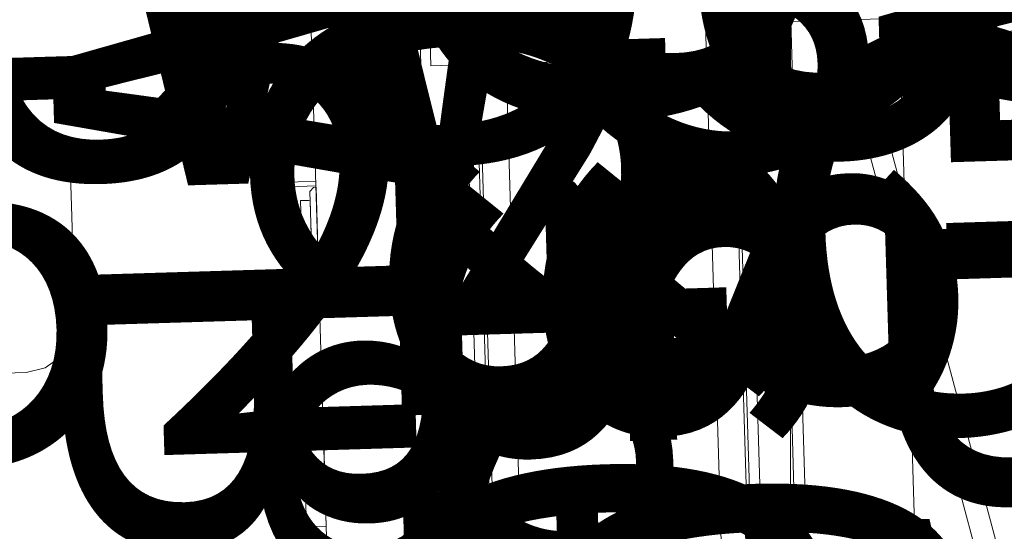
# Model space of a CAD drawing. Units: inches. Extents: x -1099 to 138, y -247 to 334.
# Drawn here: x -272 to -262, y 183 to 188 of the extents above; entities that cross this region are included whole.
import ezdxf

# ---------------------------------------------------------------- set-up
doc = ezdxf.new("R2010")
doc.units = ezdxf.units.IN
doc.header["$LTSCALE"] = 1.945542
doc.header["$MEASUREMENT"] = 0
for name, color, linetype in [('CATALOGUE-TXT', 7, 'Continuous'), ('CET color Black or White', 7, 'Continuous'), ('CET Default', 7, 'Continuous')]:
    doc.layers.add(name, color=color, linetype=linetype)
for name, color, linetype, true_color in [('Hardware', 7, 'Continuous', 0x2a292b), ('Laminate', 7, 'Continuous', 0xe4e7e6), ('PowderCoat', 7, 'Continuous', 0xe4e7e6), ('Red', 1, 'Continuous', 0xff0000)]:
    doc.layers.add(name, color=color, linetype=linetype, true_color=true_color)
doc.styles.add('Arial', font='arial.ttf')

# ---------------------------------------------------------------- blocks, each defined once
blk = doc.blocks.new('*C110')
at = {"layer": 'PowderCoat', "linetype": 'Continuous', "lineweight": 0}
for points in [[(-17.375, 1), (17.375, 1)], [(17.375, -1), (-17.375, -1)]]:
    blk.add_lwpolyline(points, dxfattribs=at)
at = {"layer": 'CATALOGUE-TXT', "linetype": 'Continuous', "style": 'Arial'}
blk.add_attdef('ITEXT', (-4.311, 1.06), '', height=4, dxfattribs=at).dxf.unprotected_set("ltscale", 0)
blk = doc.blocks.new('*C68')
at = {"layer": 'CATALOGUE-TXT', "linetype": 'Continuous', "style": 'Arial'}
blk.add_attdef('ITEXT', (2.9724, 3.5136), '', height=4, rotation=180, dxfattribs=at).dxf.unprotected_set("ltscale", 0)
blk = doc.blocks.new('*C287')
at = {"layer": 'PowderCoat', "linetype": 'Continuous', "lineweight": 0}
blk.add_lwpolyline([(-0.75, 0), (-0.75, -22.9395), (0.6899, -23), (0.75, 0), (-0.75, 0)], close=True, dxfattribs=at)
at = {"layer": 'CATALOGUE-TXT', "linetype": 'Continuous', "style": 'Arial'}
blk.add_attdef('ITEXT', (16.7165, 3.7951), '', height=4, rotation=180, dxfattribs=at).dxf.unprotected_set("ltscale", 0)
blk = doc.blocks.new('*C222')
at = {"layer": 'PowderCoat', "linetype": 'Continuous', "lineweight": 0}
blk.add_lwpolyline([(-0.75, 0), (-0.75, -22.9395), (0.6899, -23), (0.75, 0), (-0.75, 0)], close=True, dxfattribs=at)
at = {"layer": 'CATALOGUE-TXT', "linetype": 'Continuous', "style": 'Arial'}
blk.add_attdef('ITEXT', (6.2835, 0.9998), '', height=4, dxfattribs=at).dxf.unprotected_set("ltscale", 0)
blk = doc.blocks.new('*C71')
at = {"layer": 'Laminate', "linetype": 'Continuous', "lineweight": 0}
blk.add_lwpolyline([(0, 0), (0, -29.875), (71.875, -29.875), (71.875, 0), (0, 0)], close=True, dxfattribs=at)
at = {"layer": 'CATALOGUE-TXT', "linetype": 'Continuous', "style": 'Arial'}
blk.add_attdef('ITEXT', (-5.1969, -0.0876), '', height=4, dxfattribs=at).dxf.unprotected_set("ltscale", 0)
blk = doc.blocks.new('*C195')
at = {"layer": 'Laminate', "linetype": 'Continuous', "lineweight": 0}
blk.add_lwpolyline([(0, 0), (0, -29.875), (71.875, -29.875), (71.875, 0), (0, 0)], close=True, dxfattribs=at)
at = {"layer": 'CATALOGUE-TXT', "linetype": 'Continuous', "style": 'Arial'}
blk.add_attdef('ITEXT', (5.1969, 2.7076), '', height=4, rotation=180, dxfattribs=at).dxf.unprotected_set("ltscale", 0)
blk = doc.blocks.new('*C313')
at = {"layer": 'CATALOGUE-TXT', "linetype": 'Continuous', "style": 'Arial'}
blk.add_attdef('ITEXT', (5.2165, 2.7076), '', height=4, rotation=180, dxfattribs=at).dxf.unprotected_set("ltscale", 0)
blk = doc.blocks.new('*C65')
at = {"layer": 'CATALOGUE-TXT', "linetype": 'Continuous', "style": 'Arial'}
blk.add_attdef('ITEXT', (4.252, 17.6176), '', height=4, rotation=180, dxfattribs=at).dxf.unprotected_set("ltscale", 0)
blk = doc.blocks.new('*C191')
at = {"layer": 'CATALOGUE-TXT', "linetype": 'Continuous', "style": 'Arial'}
blk.add_attdef('ITEXT', (4.311, 3.5246), '', height=4, rotation=180, dxfattribs=at).dxf.unprotected_set("ltscale", 0)
blk = doc.blocks.new('*C79')
at = {"layer": 'PowderCoat', "linetype": 'Continuous', "lineweight": 0}
blk.add_lwpolyline([(0, 0.653), (0.0171, 0.7387), (0.0656, 0.8114), (0.1383, 0.8599), (0.224, 0.877), (0.6409, 0.877), (1.68, 0.877), (1.8713, 0.8389), (2.0336, 0.7306), (2.1419, 0.5683), (2.18, 0.377), (2.18, -17.248), (2.1419, -17.4393), (2.0336, -17.6016), (1.8713, -17.7099), (1.68, -17.748), (0.6409, -17.748), (0.224, -17.748), (0.1383, -17.7309), (0.0656, -17.6824), (0.0171, -17.6097), (0, -17.524), (0, 0.653)], close=True, dxfattribs=at)
at = {"layer": 'CATALOGUE-TXT', "linetype": 'Continuous', "style": 'Arial'}
blk.add_attdef('ITEXT', (-4.1142, 0.7294), '', height=4, dxfattribs=at).dxf.unprotected_set("ltscale", 0)
blk = doc.blocks.new('*C324')
at = {"layer": 'Hardware', "linetype": 'Continuous', "lineweight": 0}
blk.add_lwpolyline([(67.4367, -2.2402), (68.4997, -2.2402), (68.4997, -2.4371), (67.4367, -2.4371), (67.4367, -2.2402)], close=True, dxfattribs=at)
at = {"layer": 'PowderCoat', "linetype": 'Continuous', "lineweight": 0}
blk.add_lwpolyline([(70.712, -0.6077), (70.712, -2.1722), (70.712, -2.2402), (0.892, -2.2402), (0.892, -2.1722), (0.892, -1.0477), (0.204, -1.0477), (-0.168, -0.6757), (-0.168, -0.6077), (71.772, -0.6077), (71.772, -0.6757), (71.4, -1.0477), (70.712, -1.0477)], dxfattribs=at)
at = {"layer": 'CATALOGUE-TXT', "linetype": 'Continuous', "style": 'Arial'}
blk.add_attdef('ITEXT', (4.3307, 2.8311), '', height=4, rotation=180, dxfattribs=at).dxf.unprotected_set("ltscale", 0)
blk = doc.blocks.new('*C290')
at = {"layer": 'Hardware', "linetype": 'Continuous', "lineweight": 0}
for points in [[(2.5947, -2.3032), (2.5553, -2.2639), (2.5553, -2.2402), (3.1537, -2.2402), (3.1537, -2.2639), (3.1144, -2.3032), (2.5947, -2.3032)], [(4.8678, -2.2402), (5.9308, -2.2402), (5.9308, -2.4371), (4.8678, -2.4371), (4.8678, -2.2402)]]:
    blk.add_lwpolyline(points, close=True, dxfattribs=at)
at = {"layer": 'PowderCoat', "linetype": 'Continuous', "lineweight": 0}
blk.add_lwpolyline([(70.712, -0.6077), (70.712, -2.1722), (70.712, -2.2402), (0.892, -2.2402), (0.892, -2.1722), (0.892, -1.0477), (0.204, -1.0477), (-0.168, -0.6757), (-0.168, -0.6077), (71.772, -0.6077), (71.772, -0.6757), (71.4, -1.0477), (70.712, -1.0477)], dxfattribs=at)
for points in [[(2.494, -2.2402), (2.494, -2.4152), (2.494, -2.5402), (2.542, -2.5402), (2.542, -2.4152), (2.542, -2.2402), (2.494, -2.2402)], [(3.167, -2.5402), (3.167, -2.4152), (3.167, -2.2402), (3.215, -2.2402), (3.215, -2.4152), (3.215, -2.5402), (3.167, -2.5402)]]:
    blk.add_lwpolyline(points, close=True, dxfattribs=at)
at = {"layer": 'Red', "linetype": 'Continuous', "lineweight": 0}
blk.add_lwpolyline([(2.6832, -2.3993), (3.0317, -2.3993), (3.0317, -2.3032), (2.6832, -2.3032), (2.6832, -2.3181), (2.6832, -2.3214), (2.6832, -2.3993)], close=True, dxfattribs=at)
at = {"layer": 'CATALOGUE-TXT', "linetype": 'Continuous', "style": 'Arial'}
blk.add_attdef('ITEXT', (-4.3307, 0.0358), '', height=4, dxfattribs=at).dxf.unprotected_set("ltscale", 0)
blk = doc.blocks.new('*C38')
at = {"layer": 'CATALOGUE-TXT', "linetype": 'Continuous', "style": 'Arial'}
blk.add_attdef('ITEXT', (4.3307, 2.8311), '', height=4, rotation=180, dxfattribs=at).dxf.unprotected_set("ltscale", 0)
blk = doc.blocks.new('*C97')
at = {"layer": 'PowderCoat', "linetype": 'Continuous', "lineweight": 0}
blk.add_lwpolyline([(-0.1217, -18.9318), (-0.1217, -0.7266), (-0.1217, -0.7126), (-0.1217, -0.6966), (-0.1217, -0.5766), (71.8183, -0.5766), (71.8183, -0.6966), (71.8183, -0.7126), (71.8183, -0.7266), (71.8183, -18.9318), (71.8183, -18.9968), (71.8183, -19.0726), (-0.1217, -19.0726), (-0.1217, -18.9968), (-0.1217, -18.9318)], close=True, dxfattribs=at)
blk.add_lwpolyline([(-0.1217, -0.7126), (71.8183, -0.7126)], dxfattribs=at)
at = {"layer": 'CATALOGUE-TXT', "linetype": 'Continuous', "style": 'Arial'}
blk.add_attdef('ITEXT', (-5.315, 0.055), '', height=4, dxfattribs=at).dxf.unprotected_set("ltscale", 0)
blk = doc.blocks.new('*C143')
at = {"layer": 'CATALOGUE-TXT', "linetype": 'Continuous', "style": 'Arial'}
blk.add_attdef('ITEXT', (5.315, 2.8503), '', height=4, rotation=180, dxfattribs=at).dxf.unprotected_set("ltscale", 0)
blk = doc.blocks.new('*C299')
at = {"layer": 'PowderCoat', "linetype": 'Continuous', "lineweight": 0}
blk.add_lwpolyline([(-0.1217, -18.9318), (-0.1217, -0.7266), (-0.1217, -0.7126), (-0.1217, -0.6966), (-0.1217, -0.5766), (71.8183, -0.5766), (71.8183, -0.6966), (71.8183, -0.7126), (71.8183, -0.7266), (71.8183, -18.9318), (71.8183, -18.9968), (71.8183, -19.0726), (-0.1217, -19.0726), (-0.1217, -18.9968), (-0.1217, -18.9318)], close=True, dxfattribs=at)
blk.add_lwpolyline([(-0.1217, -0.7126), (71.8183, -0.7126)], dxfattribs=at)
at = {"layer": 'CATALOGUE-TXT', "linetype": 'Continuous', "style": 'Arial'}
blk.add_attdef('ITEXT', (5.315, 2.8503), '', height=4, rotation=180, dxfattribs=at).dxf.unprotected_set("ltscale", 0)
blk = doc.blocks.new('*C280')
at = {"layer": 'CATALOGUE-TXT', "linetype": 'Continuous', "style": 'Arial'}
blk.add_attdef('ITEXT', (4.3307, 2.8311), '', height=4, rotation=180, dxfattribs=at).dxf.unprotected_set("ltscale", 0)
blk = doc.blocks.new('*C228')
at = {"layer": 'Hardware', "linetype": 'Continuous', "lineweight": 0}
for points in [[(2.5947, -2.3032), (2.5553, -2.2639), (2.5553, -2.2402), (3.1537, -2.2402), (3.1537, -2.2639), (3.1144, -2.3032), (2.5947, -2.3032)], [(4.8678, -2.2402), (5.9308, -2.2402), (5.9308, -2.4371), (4.8678, -2.4371), (4.8678, -2.2402)]]:
    blk.add_lwpolyline(points, close=True, dxfattribs=at)
at = {"layer": 'PowderCoat', "linetype": 'Continuous', "lineweight": 0}
blk.add_lwpolyline([(70.712, -0.6077), (70.712, -2.1722), (70.712, -2.2402), (0.892, -2.2402), (0.892, -2.1722), (0.892, -1.0477), (0.204, -1.0477), (-0.168, -0.6757), (-0.168, -0.6077), (71.772, -0.6077), (71.772, -0.6757), (71.4, -1.0477), (70.712, -1.0477)], dxfattribs=at)
for points in [[(2.494, -2.2402), (2.494, -2.4152), (2.494, -2.5402), (2.542, -2.5402), (2.542, -2.4152), (2.542, -2.2402), (2.494, -2.2402)], [(3.167, -2.5402), (3.167, -2.4152), (3.167, -2.2402), (3.215, -2.2402), (3.215, -2.4152), (3.215, -2.5402), (3.167, -2.5402)]]:
    blk.add_lwpolyline(points, close=True, dxfattribs=at)
at = {"layer": 'Red', "linetype": 'Continuous', "lineweight": 0}
blk.add_lwpolyline([(2.6832, -2.3993), (3.0317, -2.3993), (3.0317, -2.3032), (2.6832, -2.3032), (2.6832, -2.3181), (2.6832, -2.3214), (2.6832, -2.3993)], close=True, dxfattribs=at)
at = {"layer": 'CATALOGUE-TXT', "linetype": 'Continuous', "style": 'Arial'}
blk.add_attdef('ITEXT', (-4.3307, 0.0358), '', height=4, dxfattribs=at).dxf.unprotected_set("ltscale", 0)
blk = doc.blocks.new('*C294')
at = {"layer": 'Hardware', "linetype": 'Continuous', "lineweight": 0}
blk.add_lwpolyline([(67.4367, -2.2402), (68.4997, -2.2402), (68.4997, -2.4371), (67.4367, -2.4371), (67.4367, -2.2402)], close=True, dxfattribs=at)
at = {"layer": 'PowderCoat', "linetype": 'Continuous', "lineweight": 0}
blk.add_lwpolyline([(70.712, -0.6077), (70.712, -2.1722), (70.712, -2.2402), (0.892, -2.2402), (0.892, -2.1722), (0.892, -1.0477), (0.204, -1.0477), (-0.168, -0.6757), (-0.168, -0.6077), (71.772, -0.6077), (71.772, -0.6757), (71.4, -1.0477), (70.712, -1.0477)], dxfattribs=at)
at = {"layer": 'CATALOGUE-TXT', "linetype": 'Continuous', "style": 'Arial'}
blk.add_attdef('ITEXT', (4.3307, 2.8311), '', height=4, rotation=180, dxfattribs=at).dxf.unprotected_set("ltscale", 0)
blk = doc.blocks.new('*C21')
at = {"layer": 'PowderCoat', "linetype": 'Continuous', "lineweight": 0}
blk.add_lwpolyline([(-0.1217, -18.9318), (-0.1217, -0.7266), (-0.1217, -0.7126), (-0.1217, -0.6966), (-0.1217, -0.5766), (71.8183, -0.5766), (71.8183, -0.6966), (71.8183, -0.7126), (71.8183, -0.7266), (71.8183, -18.9318), (71.8183, -18.9968), (71.8183, -19.0726), (-0.1217, -19.0726), (-0.1217, -18.9968), (-0.1217, -18.9318)], close=True, dxfattribs=at)
blk.add_lwpolyline([(-0.1217, -0.7126), (71.8183, -0.7126)], dxfattribs=at)
at = {"layer": 'CATALOGUE-TXT', "linetype": 'Continuous', "style": 'Arial'}
blk.add_attdef('ITEXT', (5.315, 2.8503), '', height=4, rotation=180, dxfattribs=at).dxf.unprotected_set("ltscale", 0)
blk = doc.blocks.new('*C60')
at = {"layer": 'CATALOGUE-TXT', "linetype": 'Continuous', "style": 'Arial'}
blk.add_attdef('ITEXT', (5.315, 2.8503), '', height=4, rotation=180, dxfattribs=at).dxf.unprotected_set("ltscale", 0)
blk = doc.blocks.new('*C130')
at = {"layer": 'PowderCoat', "linetype": 'Continuous', "lineweight": 0}
blk.add_lwpolyline([(-0.1217, -18.9318), (-0.1217, -0.7266), (-0.1217, -0.7126), (-0.1217, -0.6966), (-0.1217, -0.5766), (71.8183, -0.5766), (71.8183, -0.6966), (71.8183, -0.7126), (71.8183, -0.7266), (71.8183, -18.9318), (71.8183, -18.9968), (71.8183, -19.0726), (-0.1217, -19.0726), (-0.1217, -18.9968), (-0.1217, -18.9318)], close=True, dxfattribs=at)
blk.add_lwpolyline([(-0.1217, -0.7126), (71.8183, -0.7126)], dxfattribs=at)
at = {"layer": 'CATALOGUE-TXT', "linetype": 'Continuous', "style": 'Arial'}
blk.add_attdef('ITEXT', (-5.315, 0.055), '', height=4, dxfattribs=at).dxf.unprotected_set("ltscale", 0)
blk = doc.blocks.new('*C328')
at = {"layer": 'CET color Black or White', "linetype": 'Continuous', "lineweight": 18}
for points in [[(-8.1055, 6.6798), (-8.3206, 6.5232), (-8.3214, 4.6438), (-8.2462, 4.6071), (8.2444, 4.6071), (8.3207, 4.6434), (8.3214, 6.578), (8.1234, 6.6785), (-8.1055, 6.6798)], [(7.8443, 6.4577), (-7.8441, 6.4577), (-7.8441, 4.7007), (7.8443, 4.7007), (7.8443, 6.4577)]]:
    blk.add_lwpolyline(points, close=True, dxfattribs=at)
blk = doc.blocks.new('*C192')
at = {"layer": 'CET color Black or White', "linetype": 'Continuous', "lineweight": 0}
for p, q in [((150.7605, 403.685), (150.7605, 427.685)), ((150.7605, 395.8665), (150.7605, 419.8665))]:
    blk.add_line(p, q, dxfattribs=at)

msp = doc.modelspace()

# ---------------------------------------------------------------- block references
at = {"layer": 'CET Default', "linetype": 'Continuous', "lineweight": 0}
msp.add_blockref('*C192', (-415.2709, -228.5134), dxfattribs=at)
for name, p, rotation, values in [('*C143', (-265.7065, 189.0887), 91.73605700090313, {'ITEXT': 'MFS1830 '}), ('*C60', (-265.7065, 189.0887), 91.73605700090313, {'ITEXT': 'MFS1830 '}), ('*C313', (-268.2128, 189.0928), 181.7360570009029, {'ITEXT': 'UDS3030'}), ('*C65', (-267.7865, 203.9125), 181.7360570009031, {'ITEXT': 'WSB30 '}), ('*C38', (-265.7065, 189.0887), 91.73605700090313, {'ITEXT': 'EP2030 '}), ('*C280', (-265.7065, 189.0887), 91.73605700090313, {'ITEXT': 'EP2030 '}), ('*C287', (-267.3466, 187.4183), 181.7360570009027, {'ITEXT': 'UL2524G '}), ('*C71', (-268.2435, 188.9518), 271.7360570009018, {'ITEXT': 'UDS3072'}), ('*C97', (-267.0786, 188.807), 271.7360570009027, {'ITEXT': 'MFS1872 '}), ('*C130', (-267.0786, 188.807), 271.7360570009027, {'ITEXT': 'MFS1872 '}), ('*C290', (-267.0786, 188.807), 271.7360570009027, {'ITEXT': 'EP2072 '}), ('*C228', (-267.0786, 188.807), 271.7360570009027, {'ITEXT': 'EP2072 '}), ('*C68', (-266.3925, 188.9479), 91.73605700090313, {'ITEXT': 'PC80'}), ('*C191', (-260.0772, 186.8883), 91.73605700090246, {'ITEXT': 'WBR10 '}), ('*C79', (-272.5715, 186.5096), 271.7360570009025, {'ITEXT': 'WBL10 '})]:
    msp.add_blockref(name, p, dxfattribs=dict(at, rotation=rotation)).add_auto_attribs(values)
for name, p, rotation in [('*C222', (-265.3476, 187.4789), 1.736057000902667), ('*C328', (-255.3315, 180.9977), 105.0000000000027), ('*C195', (-262.3639, 117.097), 91.73605700090175), ('*C299', (-263.5252, 117.1218), 91.7360570009022), ('*C21', (-263.5252, 117.1218), 91.7360570009022), ('*C110', (-265.8472, 170.9561), 271.7360570009029), ('*C324', (-263.5252, 117.1218), 91.7360570009022), ('*C294', (-263.5252, 117.1218), 91.7360570009022)]:
    msp.add_blockref(name, p, dxfattribs=dict(at, rotation=rotation))

doc.saveas('drawing.dxf')
